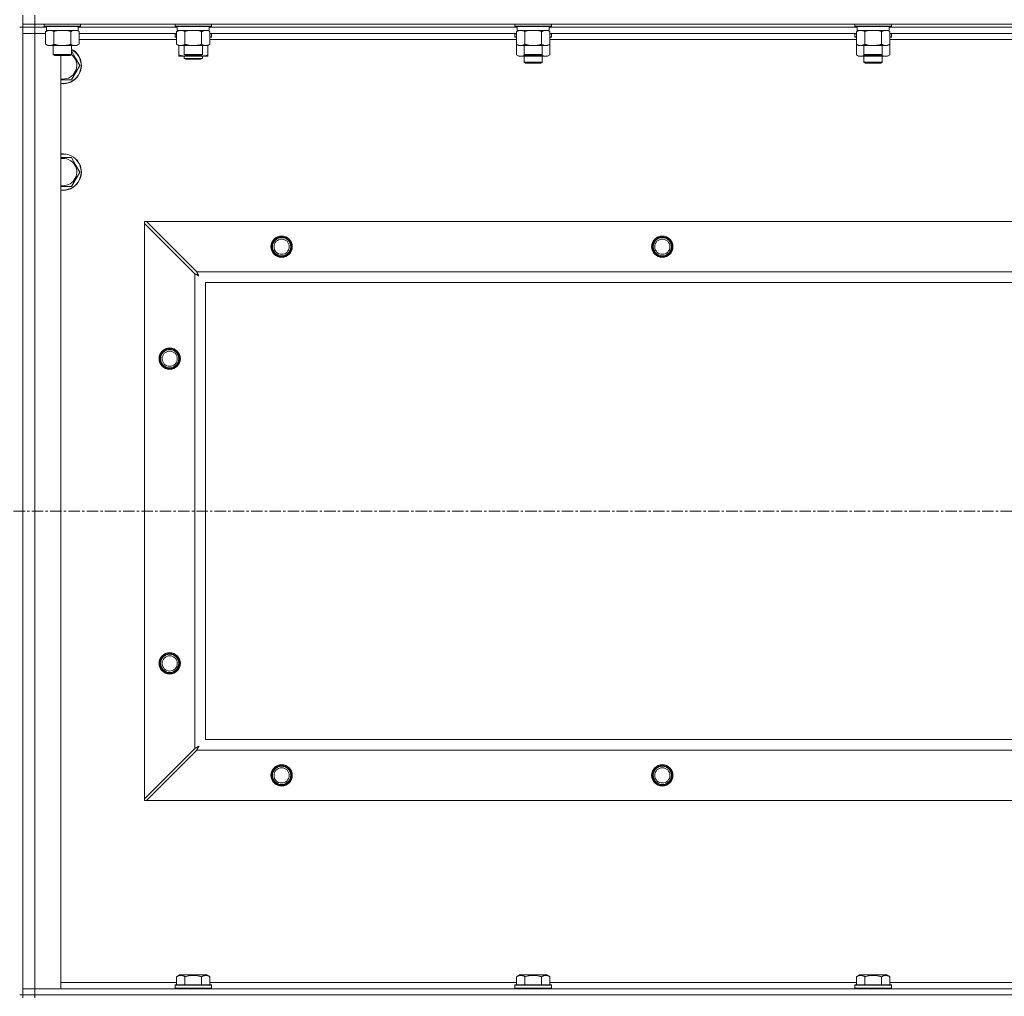
# Model space of a CAD drawing. Units: millimetres. Extents: x 0 to 30652, y -7 to 21000.
# Drawn here: x 21850 to 22496, y 15476 to 16117 of the extents above; entities that cross this region are included whole.
import ezdxf

# ---------------------------------------------------------------- set-up
doc = ezdxf.new("R2010")
doc.units = ezdxf.units.MM
doc.linetypes.add('K5LT_AXLED', pattern=[12, 7.5, -1.5, 1.5, -1.5])
doc.linetypes.add('K5LT_THIN', pattern=[0])
for name, color, linetype, true_color in [('OSI', 2, 'Continuous', 0xffff00), ('R', 1, 'Continuous', 0xff0000), ('WELDING', 7, 'Continuous', 0xffffff)]:
    doc.layers.add(name, color=color, linetype=linetype, true_color=true_color)

msp = doc.modelspace()

# ---------------------------------------------------------------- linework, layer by layer
at = {"layer": 'OSI', "color": 30, "linetype": 'K5LT_AXLED', "lineweight": 18, "true_color": 0xff8000}
msp.add_line((20489.63, 15794.29), (27237.63, 15794.29), dxfattribs=at)
at = {"layer": 'R', "color": 7, "linetype": 'K5LT_THIN', "lineweight": 18}
for p, q in [((21851.63, 16113.79), (21851.63, 16119.79)), ((21859.63, 16113.79), (21859.63, 16119.79)), ((21859.63, 16113.79), (21851.63, 16113.79)), ((21851.63, 16113.79), (21851.63, 16111.79)), ((21859.63, 16113.79), (23183.63, 16113.79)), ((21859.63, 16113.79), (21859.63, 16111.79)), ((21865.63, 16113.79), (21865.63, 16112.59)), ((21865.63, 16112.59), (21865.8, 16112.29)), ((21867.24, 16112.59), (21865.63, 16112.59)), ((21889.63, 16112.59), (21867.24, 16112.59)), ((21889.63, 16112.59), (21889.46, 16112.29)), ((21889.63, 16113.79), (21889.63, 16112.59)), ((21951.63, 16113.79), (21951.63, 16112.59)), ((21951.63, 16112.59), (21951.8, 16112.29)), ((21953.24, 16112.59), (21951.63, 16112.59)), ((21975.63, 16112.59), (21953.24, 16112.59)), ((21975.63, 16112.59), (21975.46, 16112.29)), ((21975.63, 16113.79), (21975.63, 16112.59)), ((22174.83, 16113.79), (22174.83, 16112.59)), ((22174.83, 16112.59), (22175, 16112.29)), ((22176.44, 16112.59), (22174.83, 16112.59)), ((22198.83, 16112.59), (22176.44, 16112.59)), ((22198.83, 16112.59), (22198.66, 16112.29)), ((22198.83, 16113.79), (22198.83, 16112.59)), ((22398.03, 16113.79), (22398.03, 16112.59)), ((22398.03, 16112.59), (22398.2, 16112.29)), ((22399.64, 16112.59), (22398.03, 16112.59)), ((22422.03, 16112.59), (22399.64, 16112.59)), ((22422.03, 16112.59), (22421.86, 16112.29)), ((22422.03, 16113.79), (22422.03, 16112.59)), ((21851.63, 16111.79), (21849.63, 16111.79)), ((21859.63, 16111.79), (21851.63, 16111.79)), ((21851.63, 16111.79), (21859.63, 16111.79)), ((21851.63, 16111.79), (21851.63, 16107.79)), ((21851.63, 15476.79), (21851.63, 16111.79)), ((21851.63, 15480.79), (21851.63, 16107.79)), ((21851.63, 16107.79), (21859.63, 16107.79)), ((21859.63, 16107.79), (21851.63, 16107.79)), ((21859.63, 16111.79), (21859.63, 16107.79)), ((21867.13, 16111.79), (21859.63, 16111.79)), ((21867.13, 16111.79), (21859.63, 16111.79)), ((21859.63, 16107.79), (21859.63, 15480.79)), ((21859.63, 16107.79), (21866.66, 16107.79)), ((21866.66, 16107.79), (21859.63, 16107.79)), ((21867.39, 16112.29), (21865.8, 16112.29)), ((21866.66, 16108.94), (21868.13, 16109.79)), ((21866.66, 16108.94), (21866.66, 16100.64)), ((21867.13, 16112.29), (21867.13, 16109.79)), ((21888.13, 16109.79), (21867.13, 16109.79)), ((21889.46, 16112.29), (21867.39, 16112.29)), ((21872.15, 16108.94), (21872.15, 16100.64)), ((21883.12, 16108.94), (21883.12, 16100.64)), ((21888.6, 16108.94), (21887.13, 16109.79)), ((21888.13, 16112.29), (21888.13, 16109.79)), ((21953.13, 16111.79), (21888.13, 16111.79)), ((21953.13, 16111.79), (21888.13, 16111.79)), ((21888.6, 16108.94), (21888.6, 16100.64)), ((21952.66, 16107.79), (21888.6, 16107.79)), ((21951.63, 16107.49), (21951.8, 16107.79)), ((21951.63, 16105.59), (21951.63, 16107.49)), ((21951.63, 16107.49), (21952.66, 16107.49)), ((21953.39, 16112.29), (21951.8, 16112.29)), ((21952.66, 16108.94), (21954.13, 16109.79)), ((21952.66, 16108.94), (21952.66, 16100.64)), ((21953.13, 16112.29), (21953.13, 16109.79)), ((21974.13, 16109.79), (21953.13, 16109.79)), ((21975.46, 16112.29), (21953.39, 16112.29)), ((21958.15, 16108.94), (21958.15, 16100.64)), ((21969.12, 16108.94), (21969.12, 16100.64)), ((21974.6, 16108.94), (21973.13, 16109.79)), ((21974.13, 16112.29), (21974.13, 16109.79)), ((22176.33, 16111.79), (21974.13, 16111.79)), ((22176.33, 16111.79), (21974.13, 16111.79)), ((21974.6, 16108.94), (21974.6, 16100.64)), ((22175.86, 16107.79), (21974.6, 16107.79)), ((21974.6, 16107.49), (21975.63, 16107.49)), ((21975.63, 16107.49), (21975.46, 16107.79)), ((21975.63, 16105.59), (21975.63, 16107.49)), ((22174.83, 16107.49), (22175, 16107.79)), ((22174.83, 16107.49), (22174.83, 16105.59)), ((22175.86, 16107.49), (22174.83, 16107.49)), ((22176.59, 16112.29), (22175, 16112.29)), ((22175.86, 16108.94), (22177.33, 16109.79)), ((22175.86, 16108.94), (22175.86, 16100.64)), ((22176.33, 16112.29), (22176.33, 16109.79)), ((22197.33, 16109.79), (22176.33, 16109.79)), ((22198.66, 16112.29), (22176.59, 16112.29)), ((22181.35, 16108.94), (22181.35, 16100.64)), ((22192.32, 16108.94), (22192.32, 16100.64)), ((22197.8, 16108.94), (22196.33, 16109.79)), ((22197.33, 16112.29), (22197.33, 16109.79)), ((22399.53, 16111.79), (22197.33, 16111.79)), ((22399.53, 16111.79), (22197.33, 16111.79)), ((22197.8, 16108.94), (22197.8, 16100.64)), ((22399.06, 16107.79), (22197.8, 16107.79)), ((22198.83, 16107.49), (22197.8, 16107.49)), ((22198.83, 16107.49), (22198.66, 16107.79)), ((22198.83, 16107.49), (22198.83, 16105.59)), ((22398.03, 16107.49), (22398.2, 16107.79)), ((22398.03, 16107.49), (22398.03, 16105.59)), ((22399.06, 16107.49), (22398.03, 16107.49)), ((22399.79, 16112.29), (22398.2, 16112.29)), ((22399.06, 16108.94), (22400.53, 16109.79)), ((22399.06, 16108.94), (22399.06, 16100.64)), ((22399.53, 16112.29), (22399.53, 16109.79)), ((22420.53, 16109.79), (22399.53, 16109.79)), ((22421.86, 16112.29), (22399.79, 16112.29)), ((22404.55, 16108.94), (22404.55, 16100.64)), ((22415.52, 16108.94), (22415.52, 16100.64)), ((22421, 16108.94), (22419.53, 16109.79)), ((22420.53, 16112.29), (22420.53, 16109.79)), ((22622.73, 16111.79), (22420.53, 16111.79)), ((22622.73, 16111.79), (22420.53, 16111.79)), ((22421, 16108.94), (22421, 16100.64)), ((22622.26, 16107.79), (22421, 16107.79)), ((22422.03, 16107.49), (22421, 16107.49)), ((22422.03, 16107.49), (22421.86, 16107.79)), ((22422.03, 16107.49), (22422.03, 16105.59)), ((21866.66, 16100.64), (21868.13, 16099.79)), ((21885.86, 16099.79), (21868.13, 16099.79)), ((21871.63, 16099.79), (21871.63, 16093.86)), ((21883.63, 16099.79), (21883.63, 16093.86)), ((21887.13, 16099.79), (21885.86, 16099.79)), ((21888.6, 16100.64), (21887.13, 16099.79)), ((21952.66, 16103.79), (21888.6, 16103.79)), ((21951.63, 16105.59), (21951.8, 16105.29)), ((21951.63, 16105.59), (21952.66, 16105.59)), ((21951.8, 16105.29), (21952.66, 16105.29)), ((21952.66, 16100.64), (21954.13, 16099.79)), ((21954.13, 16093.64), (21954.13, 16099.79)), ((21971.86, 16099.79), (21954.13, 16099.79)), ((21957.63, 16099.79), (21957.63, 16093.86)), ((21969.63, 16099.79), (21969.63, 16093.86)), ((21973.13, 16099.79), (21971.86, 16099.79)), ((21974.6, 16100.64), (21973.13, 16099.79)), ((21973.13, 16093.64), (21973.13, 16099.79)), ((21974.6, 16105.59), (21975.63, 16105.59)), ((21974.6, 16105.29), (21975.46, 16105.29)), ((22175.86, 16103.79), (21974.6, 16103.79)), ((21975.63, 16105.59), (21975.46, 16105.29)), ((22174.83, 16105.59), (22175, 16105.29)), ((22175.86, 16105.59), (22174.83, 16105.59)), ((22175.86, 16105.29), (22175, 16105.29)), ((22175.86, 16100.64), (22177.33, 16099.79)), ((22175.86, 16100.64), (22175.86, 16093.64)), ((22195.06, 16099.79), (22177.33, 16099.79)), ((22180.83, 16099.79), (22180.83, 16093.86)), ((22192.83, 16099.79), (22192.83, 16093.86)), ((22196.33, 16099.79), (22195.06, 16099.79)), ((22197.8, 16100.64), (22196.33, 16099.79)), ((22198.83, 16105.59), (22197.8, 16105.59)), ((22198.66, 16105.29), (22197.8, 16105.29)), ((22399.06, 16103.79), (22197.8, 16103.79)), ((22197.8, 16100.64), (22197.8, 16093.64)), ((22198.83, 16105.59), (22198.66, 16105.29)), ((22398.03, 16105.59), (22398.2, 16105.29)), ((22399.06, 16105.59), (22398.03, 16105.59)), ((22399.06, 16105.29), (22398.2, 16105.29)), ((22399.06, 16100.64), (22399.06, 16093.64)), ((22399.06, 16100.64), (22400.53, 16099.79)), ((22418.26, 16099.79), (22400.53, 16099.79)), ((22404.03, 16099.79), (22404.03, 16093.86)), ((22416.03, 16099.79), (22416.03, 16093.86)), ((22419.53, 16099.79), (22418.26, 16099.79)), ((22421, 16100.64), (22419.53, 16099.79)), ((22422.03, 16105.59), (22421, 16105.59)), ((22421.86, 16105.29), (22421, 16105.29)), ((22622.26, 16103.79), (22421, 16103.79)), ((22421, 16100.64), (22421, 16093.64)), ((22422.03, 16105.59), (22421.86, 16105.29)), ((21871.63, 16093.86), (21872.63, 16093.29)), ((21872.44, 16093.86), (21871.63, 16093.86)), ((21883.63, 16093.86), (21872.44, 16093.86)), ((21873.3, 16093.29), (21872.63, 16093.29)), ((21882.63, 16093.29), (21873.3, 16093.29)), ((21876.63, 16093.29), (21876.63, 15480.79)), ((21883.63, 16093.86), (21882.63, 16093.29)), ((21954.13, 16092.79), (21954.13, 16093.64)), ((21957.63, 16093.86), (21958.63, 16093.29)), ((21958.44, 16093.86), (21957.63, 16093.86)), ((21969.63, 16093.86), (21958.44, 16093.86)), ((21959.3, 16093.29), (21958.63, 16093.29)), ((21968.63, 16093.29), (21959.3, 16093.29)), ((21969.63, 16093.86), (21968.63, 16093.29)), ((21973.13, 16093.64), (21973.13, 16092.79)), ((22175.86, 16093.64), (22177.33, 16092.79)), ((22180.83, 16093.86), (22181.83, 16093.29)), ((22181.64, 16093.86), (22180.83, 16093.86)), ((22192.83, 16093.86), (22181.64, 16093.86)), ((22182.5, 16093.29), (22181.83, 16093.29)), ((22191.83, 16093.29), (22182.5, 16093.29)), ((22192.83, 16093.86), (22191.83, 16093.29)), ((22197.8, 16093.64), (22196.33, 16092.79)), ((22399.06, 16093.64), (22400.53, 16092.79)), ((22404.03, 16093.86), (22405.03, 16093.29)), ((22404.84, 16093.86), (22404.03, 16093.86)), ((22416.03, 16093.86), (22404.84, 16093.86)), ((22405.7, 16093.29), (22405.03, 16093.29)), ((22415.03, 16093.29), (22405.7, 16093.29)), ((22416.03, 16093.86), (22415.03, 16093.29)), ((22421, 16093.64), (22419.53, 16092.79)), ((21889.1, 16086.79), (21883.62, 16077.29)), ((21886.36, 16091.54), (21889.1, 16086.79)), ((21958.88, 16092.79), (21954.13, 16092.79)), ((21957.63, 16092.79), (21957.63, 16091.36)), ((21957.63, 16091.36), (21958.63, 16090.79)), ((21963.63, 16091.36), (21957.63, 16091.36)), ((21963.63, 16090.79), (21958.63, 16090.79)), ((21968.38, 16092.79), (21958.88, 16092.79)), ((21969.63, 16091.36), (21963.63, 16091.36)), ((21968.63, 16090.79), (21963.63, 16090.79)), ((21973.13, 16092.79), (21968.38, 16092.79)), ((21969.63, 16091.36), (21968.63, 16090.79)), ((21969.63, 16092.79), (21969.63, 16091.36)), ((22186.83, 16092.79), (22177.33, 16092.79)), ((22180.83, 16092.79), (22180.83, 16088.86)), ((22192.83, 16088.86), (22180.83, 16088.86)), ((22180.83, 16088.86), (22181.83, 16088.29)), ((22191.83, 16088.29), (22181.83, 16088.29)), ((22196.33, 16092.79), (22186.83, 16092.79)), ((22192.83, 16088.86), (22191.83, 16088.29)), ((22192.83, 16092.79), (22192.83, 16088.86)), ((22410.03, 16092.79), (22400.53, 16092.79)), ((22404.03, 16092.79), (22404.03, 16088.86)), ((22416.03, 16088.86), (22404.03, 16088.86)), ((22404.03, 16088.86), (22405.03, 16088.29)), ((22415.03, 16088.29), (22405.03, 16088.29)), ((22419.53, 16092.79), (22410.03, 16092.79)), ((22416.03, 16088.86), (22415.03, 16088.29)), ((22416.03, 16092.79), (22416.03, 16088.86)), ((21883.62, 16077.29), (21876.63, 16077.29)), ((21883.62, 16026.29), (21886.36, 16021.54)), ((21889.1, 16016.79), (21883.62, 16007.29)), ((21886.36, 16021.54), (21889.1, 16016.79)), ((21883.62, 16007.29), (21876.63, 16007.29)), ((21931.63, 15984.29), (21932.85, 15984.29)), ((21931.63, 15983.07), (21931.63, 15984.29)), ((21965.85, 15951.29), (21932.85, 15984.29)), ((21932.85, 15984.29), (23110.42, 15984.29)), ((21931.63, 15605.5), (21931.63, 15983.07)), ((21931.63, 15983.07), (21964.63, 15950.07)), ((21965.85, 15951.29), (23077.42, 15951.29)), ((21964.63, 15638.5), (21964.63, 15950.07)), ((23071.63, 15944.29), (21971.63, 15944.29)), ((21971.63, 15944.29), (21971.63, 15644.29)), ((21971.63, 15644.29), (23071.63, 15644.29)), ((21964.63, 15638.5), (21931.63, 15605.5)), ((21932.85, 15604.29), (21965.85, 15637.29)), ((23077.42, 15637.29), (21965.85, 15637.29)), ((21931.63, 15604.29), (21931.63, 15605.5)), ((21932.85, 15604.29), (21931.63, 15604.29)), ((23110.42, 15604.29), (21932.85, 15604.29)), ((21952.66, 15488.63), (21954.66, 15489.79)), ((21952.66, 15488.63), (21952.66, 15483.29)), ((21972.6, 15489.79), (21954.66, 15489.79)), ((21958.15, 15488.63), (21958.15, 15483.29)), ((21969.12, 15488.63), (21969.12, 15483.29)), ((21974.6, 15488.63), (21972.6, 15489.79)), ((21974.6, 15488.63), (21974.6, 15483.29)), ((22175.86, 15488.63), (22177.86, 15489.79)), ((22175.86, 15488.63), (22175.86, 15483.29)), ((22195.8, 15489.79), (22177.86, 15489.79)), ((22181.35, 15488.63), (22181.35, 15483.29)), ((22192.32, 15488.63), (22192.32, 15483.29)), ((22197.8, 15488.63), (22195.8, 15489.79)), ((22197.8, 15488.63), (22197.8, 15483.29)), ((22399.06, 15488.63), (22401.06, 15489.79)), ((22399.06, 15488.63), (22399.06, 15483.29)), ((22419, 15489.79), (22401.06, 15489.79)), ((22404.55, 15488.63), (22404.55, 15483.29)), ((22415.52, 15488.63), (22415.52, 15483.29)), ((22421, 15488.63), (22419, 15489.79)), ((22421, 15488.63), (22421, 15483.29)), ((21859.63, 15480.79), (21851.63, 15480.79)), ((21851.63, 15480.79), (21859.63, 15480.79)), ((21851.63, 15476.79), (21851.63, 15480.79)), ((21876.63, 15480.79), (21859.63, 15480.79)), ((21859.63, 15480.79), (23183.63, 15480.79)), ((21859.63, 15476.79), (21859.63, 15480.79)), ((21876.63, 15484.79), (21952.66, 15484.79)), ((21951.63, 15482.99), (21951.8, 15483.29)), ((21951.63, 15482.99), (21951.63, 15481.09)), ((21975.63, 15482.99), (21951.63, 15482.99)), ((21975.63, 15481.09), (21951.63, 15481.09)), ((21951.63, 15481.09), (21951.8, 15480.79)), ((21975.46, 15483.29), (21951.8, 15483.29)), ((21974.6, 15484.79), (22175.86, 15484.79)), ((21975.63, 15482.99), (21975.46, 15483.29)), ((21975.63, 15481.09), (21975.46, 15480.79)), ((21975.63, 15482.99), (21975.63, 15481.09)), ((22174.83, 15482.99), (22175, 15483.29)), ((22174.83, 15482.99), (22174.83, 15481.09)), ((22198.83, 15482.99), (22174.83, 15482.99)), ((22198.83, 15481.09), (22174.83, 15481.09)), ((22174.83, 15481.09), (22175, 15480.79)), ((22198.66, 15483.29), (22175, 15483.29)), ((22197.8, 15484.79), (22399.06, 15484.79)), ((22198.83, 15482.99), (22198.66, 15483.29)), ((22198.83, 15481.09), (22198.66, 15480.79)), ((22198.83, 15482.99), (22198.83, 15481.09)), ((22398.03, 15482.99), (22398.2, 15483.29)), ((22398.03, 15482.99), (22398.03, 15481.09)), ((22422.03, 15482.99), (22398.03, 15482.99)), ((22422.03, 15481.09), (22398.03, 15481.09)), ((22398.03, 15481.09), (22398.2, 15480.79)), ((22421.86, 15483.29), (22398.2, 15483.29)), ((22421, 15484.79), (22622.26, 15484.79)), ((22422.03, 15482.99), (22421.86, 15483.29)), ((22422.03, 15481.09), (22421.86, 15480.79)), ((22422.03, 15482.99), (22422.03, 15481.09)), ((21851.63, 15476.79), (21849.63, 15476.79)), ((21851.63, 15476.79), (21851.63, 15474.79)), ((21851.63, 15476.79), (21859.63, 15476.79)), ((21859.63, 15476.79), (21851.63, 15476.79)), ((23183.63, 15476.79), (21859.63, 15476.79)), ((21859.63, 15476.79), (21859.63, 15474.79)), ((21859.63, 15476.79), (23183.63, 15476.79))]:
    msp.add_line(p, q, dxfattribs=at)
for centre, radius in [((22021.63, 15967.79), 7), ((22021.63, 15967.79), 6.5), ((22021.63, 15967.79), 6), ((22021.63, 15967.79), 5), ((22271.63, 15967.79), 7), ((22271.63, 15967.79), 6.5), ((22271.63, 15967.79), 6), ((22271.63, 15967.79), 5), ((21948.13, 15894.29), 7), ((21948.13, 15894.29), 6.5), ((21948.13, 15894.29), 6), ((21948.13, 15894.29), 5), ((21948.13, 15694.29), 7), ((21948.13, 15694.29), 6.5), ((21948.13, 15694.29), 6), ((21948.13, 15694.29), 5), ((22021.63, 15620.79), 7), ((22271.63, 15620.79), 7), ((22021.63, 15620.79), 6.5), ((22021.63, 15620.79), 6), ((22021.63, 15620.79), 5), ((22271.63, 15620.79), 6.5), ((22271.63, 15620.79), 6), ((22271.63, 15620.79), 5)]:
    msp.add_circle(centre, radius, dxfattribs=at)
for centre, radius, start, end in [((21878.13, 16086.79), 12, 30, 62.72039), ((21878.13, 16086.79), 11.83, 30, 62.28682), ((21878.13, 16086.79), 8.97, 30, 52.19441), ((21878.13, 16086.79), 12, 262.81924, 30), ((21878.13, 16086.79), 11.83, 262.71351, 30), ((21878.13, 16086.79), 8.97, 260.37625, 30), ((21878.13, 16016.79), 12, 30, 97.18076), ((21878.13, 16016.79), 11.83, 30, 97.28649), ((21878.13, 16016.79), 8.97, 30, 99.62375), ((21878.13, 16016.79), 12, 262.81924, 30), ((21878.13, 16016.79), 11.83, 262.71351, 30), ((21878.13, 16016.79), 8.97, 260.37625, 30)]:
    msp.add_arc(centre, radius, start, end, dxfattribs=at)
at = {"layer": 'WELDING', "color": 7, "linetype": 'K5LT_THIN', "lineweight": 18}
for p, q in [((21873.95, 16109.39), (21872.15, 16108.94)), ((21875.78, 16109.68), (21873.95, 16109.39)), ((21877.63, 16109.79), (21875.78, 16109.68)), ((21879.48, 16109.68), (21877.63, 16109.79)), ((21881.32, 16109.39), (21879.48, 16109.68)), ((21883.12, 16108.94), (21881.32, 16109.39)), ((21886.78, 16109.68), (21885.86, 16109.79)), ((21887.7, 16109.39), (21886.78, 16109.68)), ((21888.6, 16108.94), (21887.7, 16109.39)), ((21959.95, 16109.39), (21958.15, 16108.94)), ((21961.78, 16109.68), (21959.95, 16109.39)), ((21963.63, 16109.79), (21961.78, 16109.68)), ((21965.48, 16109.68), (21963.63, 16109.79)), ((21967.32, 16109.39), (21965.48, 16109.68)), ((21969.12, 16108.94), (21967.32, 16109.39)), ((21972.78, 16109.68), (21971.86, 16109.79)), ((21973.7, 16109.39), (21972.78, 16109.68)), ((21974.6, 16108.94), (21973.7, 16109.39)), ((22183.15, 16109.39), (22181.35, 16108.94)), ((22184.98, 16109.68), (22183.15, 16109.39)), ((22186.83, 16109.79), (22184.98, 16109.68)), ((22188.68, 16109.68), (22186.83, 16109.79)), ((22190.52, 16109.39), (22188.68, 16109.68)), ((22192.32, 16108.94), (22190.52, 16109.39)), ((22195.98, 16109.68), (22195.06, 16109.79)), ((22196.9, 16109.39), (22195.98, 16109.68)), ((22197.8, 16108.94), (22196.9, 16109.39)), ((22406.35, 16109.39), (22404.55, 16108.94)), ((22408.18, 16109.68), (22406.35, 16109.39)), ((22410.03, 16109.79), (22408.18, 16109.68)), ((22411.88, 16109.68), (22410.03, 16109.79)), ((22413.72, 16109.39), (22411.88, 16109.68)), ((22415.52, 16108.94), (22413.72, 16109.39)), ((22419.18, 16109.68), (22418.26, 16109.79)), ((22420.1, 16109.39), (22419.18, 16109.68)), ((22421, 16108.94), (22420.1, 16109.39)), ((21883.63, 16096.26), (21886.36, 16091.54)), ((21961.29, 16093.02), (21962.47, 16093.29)), ((21964.79, 16093.29), (21965.98, 16093.02)), ((22175.86, 16093.64), (22177.66, 16092.9)), ((22179.49, 16092.88), (22181.29, 16093.6)), ((22182.68, 16093.29), (22184.05, 16093.02)), ((22189.61, 16093.02), (22190.98, 16093.29)), ((22192.38, 16093.6), (22194.17, 16092.88)), ((22196.01, 16092.9), (22197.8, 16093.64)), ((22399.06, 16093.64), (22400.86, 16092.9)), ((22402.69, 16092.88), (22404.49, 16093.6)), ((22405.88, 16093.29), (22407.25, 16093.02)), ((22412.81, 16093.02), (22414.18, 16093.29)), ((22415.58, 16093.6), (22417.37, 16092.88)), ((22419.21, 16092.9), (22421, 16093.64)), ((21958.88, 16092.79), (21960.09, 16092.85)), ((21960.09, 16092.85), (21961.29, 16093.02)), ((21965.98, 16093.02), (21967.17, 16092.85)), ((21967.17, 16092.85), (21968.38, 16092.79)), ((22177.66, 16092.9), (22179.49, 16092.88)), ((22184.05, 16093.02), (22185.44, 16092.85)), ((22185.44, 16092.85), (22186.83, 16092.79)), ((22186.83, 16092.79), (22188.22, 16092.85)), ((22188.22, 16092.85), (22189.61, 16093.02)), ((22194.17, 16092.88), (22196.01, 16092.9)), ((22400.86, 16092.9), (22402.69, 16092.88)), ((22407.25, 16093.02), (22408.64, 16092.85)), ((22408.64, 16092.85), (22410.03, 16092.79)), ((22410.03, 16092.79), (22411.42, 16092.85)), ((22411.42, 16092.85), (22412.81, 16093.02)), ((22417.37, 16092.88), (22419.21, 16092.9)), ((21876.63, 16026.29), (21883.62, 16026.29)), ((21965.93, 15951.12), (21965.85, 15951.29)), ((21966.03, 15950.94), (21965.93, 15951.12)), ((21966.08, 15950.84), (21966.03, 15950.94)), ((21964.63, 15950.07), (21965.04, 15949.86)), ((21965.04, 15949.86), (21965.18, 15949.78)), ((21965.18, 15949.78), (21965.19, 15949.78)), ((21965.19, 15949.78), (21965.22, 15949.76)), ((21965.22, 15949.76), (21965.27, 15949.74)), ((21965.27, 15949.74), (21965.37, 15949.68)), ((21965.37, 15949.68), (21965.57, 15949.58)), ((21965.57, 15949.58), (21965.72, 15949.5)), ((21965.72, 15949.5), (21965.73, 15949.49)), ((21965.73, 15949.49), (21965.75, 15949.48)), ((21965.75, 15949.48), (21965.8, 15949.45)), ((21965.8, 15949.45), (21965.9, 15949.4)), ((21965.9, 15949.4), (21966.09, 15949.3)), ((21966.11, 15950.79), (21966.08, 15950.84)), ((21966.09, 15949.3), (21966.25, 15949.21)), ((21966.12, 15950.77), (21966.11, 15950.79)), ((21966.13, 15950.75), (21966.12, 15950.77)), ((21966.22, 15950.59), (21966.13, 15950.75)), ((21966.32, 15950.4), (21966.22, 15950.59)), ((21966.25, 15949.21), (21966.26, 15949.21)), ((21966.26, 15949.21), (21966.28, 15949.2)), ((21966.28, 15949.2), (21966.33, 15949.17)), ((21966.37, 15950.3), (21966.32, 15950.4)), ((21966.33, 15949.17), (21966.42, 15949.12)), ((21966.39, 15950.25), (21966.37, 15950.3)), ((21966.41, 15950.23), (21966.39, 15950.25)), ((21966.41, 15950.22), (21966.41, 15950.23)), ((21966.5, 15950.05), (21966.41, 15950.22)), ((21966.42, 15949.12), (21966.6, 15949.02)), ((21966.6, 15949.86), (21966.5, 15950.05)), ((21966.66, 15949.77), (21966.6, 15949.86)), ((21966.6, 15949.02), (21966.77, 15948.93)), ((21966.68, 15949.72), (21966.66, 15949.77)), ((21966.69, 15949.7), (21966.68, 15949.72)), ((21966.7, 15949.68), (21966.69, 15949.7)), ((21966.79, 15949.51), (21966.7, 15949.68)), ((21966.77, 15948.93), (21966.78, 15948.92)), ((21966.78, 15948.92), (21966.8, 15948.91)), ((21966.89, 15949.33), (21966.79, 15949.51)), ((21966.8, 15948.91), (21966.85, 15948.89)), ((21966.85, 15948.89), (21966.94, 15948.84)), ((21966.94, 15949.24), (21966.89, 15949.33)), ((21966.97, 15949.2), (21966.94, 15949.24)), ((21966.94, 15948.84), (21967.11, 15948.74)), ((21966.98, 15949.17), (21966.97, 15949.2)), ((21966.98, 15949.16), (21966.98, 15949.17)), ((21967.27, 15948.65), (21966.98, 15949.16)), ((21967.11, 15948.74), (21967.27, 15948.65)), ((21964.8, 15638.59), (21964.63, 15638.5)), ((21964.98, 15638.68), (21964.8, 15638.59)), ((21965.08, 15638.74), (21964.98, 15638.68)), ((21965.13, 15638.77), (21965.08, 15638.74)), ((21965.15, 15638.78), (21965.13, 15638.77)), ((21965.17, 15638.79), (21965.15, 15638.78)), ((21965.33, 15638.87), (21965.17, 15638.79)), ((21965.52, 15638.97), (21965.33, 15638.87)), ((21965.62, 15639.03), (21965.52, 15638.97)), ((21965.67, 15639.05), (21965.62, 15639.03)), ((21965.69, 15639.06), (21965.67, 15639.05)), ((21965.7, 15639.07), (21965.69, 15639.06)), ((21965.87, 15639.16), (21965.7, 15639.07)), ((21965.85, 15637.29), (21966.06, 15637.7)), ((21966.06, 15639.26), (21965.87, 15639.16)), ((21966.15, 15639.31), (21966.06, 15639.26)), ((21966.06, 15637.7), (21966.14, 15637.83)), ((21966.14, 15637.85), (21966.16, 15637.87)), ((21966.14, 15637.83), (21966.14, 15637.85)), ((21966.2, 15639.34), (21966.15, 15639.31)), ((21966.16, 15637.87), (21966.18, 15637.92)), ((21966.18, 15637.92), (21966.24, 15638.02)), ((21966.22, 15639.35), (21966.2, 15639.34)), ((21966.24, 15639.35), (21966.22, 15639.35)), ((21966.41, 15639.45), (21966.24, 15639.35)), ((21966.24, 15638.02), (21966.34, 15638.23)), ((21966.34, 15638.23), (21966.42, 15638.37)), ((21966.59, 15639.55), (21966.41, 15639.45)), ((21966.42, 15638.37), (21966.43, 15638.38)), ((21966.43, 15638.38), (21966.44, 15638.41)), ((21966.44, 15638.41), (21966.47, 15638.46)), ((21966.47, 15638.46), (21966.52, 15638.55)), ((21966.52, 15638.55), (21966.62, 15638.74)), ((21966.68, 15639.6), (21966.59, 15639.55)), ((21966.62, 15638.74), (21966.71, 15638.9)), ((21966.72, 15639.62), (21966.68, 15639.6)), ((21966.71, 15638.91), (21966.72, 15638.94)), ((21966.71, 15638.9), (21966.71, 15638.91)), ((21966.75, 15639.63), (21966.72, 15639.62)), ((21966.72, 15638.94), (21966.75, 15638.98)), ((21966.76, 15639.64), (21966.75, 15639.63)), ((21966.75, 15638.98), (21966.8, 15639.08)), ((21967.27, 15639.93), (21966.76, 15639.64)), ((21966.8, 15639.08), (21966.9, 15639.26)), ((21966.9, 15639.26), (21966.99, 15639.42)), ((21966.99, 15639.42), (21967, 15639.44)), ((21967, 15639.44), (21967.01, 15639.46)), ((21967.01, 15639.46), (21967.03, 15639.5)), ((21967.03, 15639.5), (21967.08, 15639.59)), ((21967.08, 15639.59), (21967.18, 15639.77)), ((21967.18, 15639.77), (21967.27, 15639.93))]:
    msp.add_line(p, q, dxfattribs=at)
for points, knots in [([(21869.4, 16109.79), (21869.28, 16109.79), (21869.03, 16109.78), (21868.66, 16109.73), (21868.29, 16109.64), (21867.83, 16109.5), (21867.29, 16109.28), (21866.87, 16109.06), (21866.66, 16108.94)], [0, 0, 0, 0, 1.192024, 2.404251, 3.60809, 4.765234, 6.955738, 9, 9, 9, 9]), ([(21872.15, 16108.94), (21871.86, 16109.1), (21871.42, 16109.33), (21870.86, 16109.54), (21870.48, 16109.65), (21870.12, 16109.73), (21869.76, 16109.78), (21869.52, 16109.79), (21869.4, 16109.79)], [0, 0, 0, 0, 2.905563, 4.375924, 5.511195, 6.679161, 7.850161, 9, 9, 9, 9]), ([(21885.86, 16109.79), (21885.67, 16109.79), (21885.36, 16109.77), (21884.87, 16109.68), (21884.35, 16109.53), (21883.74, 16109.28), (21883.32, 16109.06), (21883.12, 16108.94)], [0, 0, 0, 0, 1.597458, 2.676777, 4.235764, 6.182879, 8, 8, 8, 8]), ([(21955.4, 16109.79), (21955.28, 16109.79), (21955.03, 16109.78), (21954.66, 16109.73), (21954.29, 16109.64), (21953.83, 16109.5), (21953.29, 16109.28), (21952.87, 16109.06), (21952.66, 16108.94)], [0, 0, 0, 0, 1.192024, 2.404251, 3.60809, 4.765234, 6.955738, 9, 9, 9, 9]), ([(21958.15, 16108.94), (21957.86, 16109.1), (21957.42, 16109.33), (21956.86, 16109.54), (21956.48, 16109.65), (21956.12, 16109.73), (21955.76, 16109.78), (21955.52, 16109.79), (21955.4, 16109.79)], [0, 0, 0, 0, 2.905563, 4.375924, 5.511195, 6.679161, 7.850161, 9, 9, 9, 9]), ([(21971.86, 16109.79), (21971.67, 16109.79), (21971.36, 16109.77), (21970.87, 16109.68), (21970.35, 16109.53), (21969.74, 16109.28), (21969.32, 16109.06), (21969.12, 16108.94)], [0, 0, 0, 0, 1.597458, 2.676777, 4.235764, 6.182879, 8, 8, 8, 8]), ([(22178.6, 16109.79), (22178.48, 16109.79), (22178.23, 16109.78), (22177.86, 16109.73), (22177.49, 16109.64), (22177.03, 16109.5), (22176.49, 16109.28), (22176.07, 16109.06), (22175.86, 16108.94)], [0, 0, 0, 0, 1.192024, 2.404251, 3.60809, 4.765234, 6.955738, 9, 9, 9, 9]), ([(22181.35, 16108.94), (22181.06, 16109.1), (22180.62, 16109.33), (22180.06, 16109.54), (22179.68, 16109.65), (22179.32, 16109.73), (22178.96, 16109.78), (22178.72, 16109.79), (22178.6, 16109.79)], [0, 0, 0, 0, 2.905563, 4.375924, 5.511195, 6.679161, 7.850161, 9, 9, 9, 9]), ([(22195.06, 16109.79), (22194.87, 16109.79), (22194.56, 16109.77), (22194.07, 16109.68), (22193.55, 16109.53), (22192.94, 16109.28), (22192.52, 16109.06), (22192.32, 16108.94)], [0, 0, 0, 0, 1.597458, 2.676777, 4.235764, 6.182879, 8, 8, 8, 8]), ([(22401.8, 16109.79), (22401.68, 16109.79), (22401.43, 16109.78), (22401.06, 16109.73), (22400.69, 16109.64), (22400.23, 16109.5), (22399.69, 16109.28), (22399.27, 16109.06), (22399.06, 16108.94)], [0, 0, 0, 0, 1.192024, 2.404251, 3.60809, 4.765234, 6.955738, 9, 9, 9, 9]), ([(22404.55, 16108.94), (22404.26, 16109.1), (22403.82, 16109.33), (22403.26, 16109.54), (22402.88, 16109.65), (22402.52, 16109.73), (22402.16, 16109.78), (22401.92, 16109.79), (22401.8, 16109.79)], [0, 0, 0, 0, 2.905563, 4.375924, 5.511195, 6.679161, 7.850161, 9, 9, 9, 9]), ([(22418.26, 16109.79), (22418.07, 16109.79), (22417.76, 16109.77), (22417.27, 16109.68), (22416.75, 16109.53), (22416.14, 16109.28), (22415.72, 16109.06), (22415.52, 16108.94)], [0, 0, 0, 0, 1.597458, 2.676777, 4.235764, 6.182879, 8, 8, 8, 8]), ([(21866.66, 16100.64), (21866.99, 16100.45), (21867.46, 16100.21), (21868.03, 16100.01), (21868.37, 16099.91), (21868.68, 16099.85), (21869.02, 16099.8), (21869.37, 16099.78), (21869.73, 16099.8), (21870.04, 16099.83), (21870.37, 16099.9), (21870.82, 16100.02), (21871.43, 16100.25), (21871.89, 16100.49), (21872.15, 16100.64)], [0, 0, 0, 0, 2.72415, 3.912285, 4.716446, 5.530362, 6.353984, 7.500189, 8.40607, 9.211142, 9.998759, 11.128707, 12.847273, 15, 15, 15, 15]), ([(21872.15, 16100.64), (21872.24, 16100.61), (21872.42, 16100.56), (21872.7, 16100.48), (21872.98, 16100.41), (21873.53, 16100.27), (21874.3, 16100.11), (21875.27, 16099.95), (21876, 16099.86), (21876.55, 16099.82), (21876.91, 16099.8), (21877.21, 16099.79), (21877.45, 16099.79), (21877.69, 16099.79), (21877.99, 16099.79), (21878.36, 16099.8), (21878.72, 16099.82), (21879.2, 16099.86), (21879.8, 16099.92), (21880.72, 16100.06), (21881.61, 16100.24), (21882.37, 16100.43), (21882.79, 16100.54), (21883.01, 16100.61), (21883.12, 16100.64)], [0, 0, 0, 0, 0.360272, 0.720544, 1.080816, 1.441087, 2.882175, 4.029166, 5.176157, 5.634334, 6.092512, 6.546256, 6.773128, 7, 7.455961, 7.911922, 8.367882, 8.823843, 9.735765, 10.647686, 12.323843, 13.161922, 13.580961, 14, 14, 14, 14]), ([(21883.12, 16100.64), (21883.36, 16100.49), (21883.79, 16100.27), (21884.4, 16100.03), (21884.93, 16099.88), (21885.42, 16099.8), (21885.72, 16099.79), (21885.86, 16099.79)], [0, 0, 0, 0, 2.217775, 3.830428, 5.353122, 6.821732, 8, 8, 8, 8]), ([(21885.86, 16099.79), (21886.04, 16099.79), (21886.39, 16099.81), (21886.83, 16099.9), (21887.33, 16100.04), (21887.89, 16100.25), (21888.36, 16100.5), (21888.6, 16100.64)], [0, 0, 0, 0, 1.523216, 3.057663, 3.814901, 5.878539, 8, 8, 8, 8]), ([(21952.66, 16100.64), (21952.99, 16100.45), (21953.46, 16100.21), (21954.03, 16100.01), (21954.37, 16099.91), (21954.68, 16099.85), (21955.02, 16099.8), (21955.37, 16099.78), (21955.73, 16099.8), (21956.04, 16099.83), (21956.37, 16099.9), (21956.82, 16100.02), (21957.43, 16100.25), (21957.89, 16100.49), (21958.15, 16100.64)], [0, 0, 0, 0, 2.72415, 3.912285, 4.716446, 5.530362, 6.353984, 7.500189, 8.40607, 9.211142, 9.998759, 11.128707, 12.847273, 15, 15, 15, 15]), ([(21958.15, 16100.64), (21958.24, 16100.61), (21958.42, 16100.56), (21958.7, 16100.48), (21958.98, 16100.41), (21959.53, 16100.27), (21960.3, 16100.11), (21961.27, 16099.95), (21962, 16099.86), (21962.55, 16099.82), (21962.91, 16099.8), (21963.21, 16099.79), (21963.45, 16099.79), (21963.69, 16099.79), (21963.99, 16099.79), (21964.36, 16099.8), (21964.72, 16099.82), (21965.2, 16099.86), (21965.8, 16099.92), (21966.72, 16100.06), (21967.61, 16100.24), (21968.37, 16100.43), (21968.79, 16100.54), (21969.01, 16100.61), (21969.12, 16100.64)], [0, 0, 0, 0, 0.360272, 0.720544, 1.080816, 1.441087, 2.882175, 4.029166, 5.176157, 5.634334, 6.092512, 6.546256, 6.773128, 7, 7.455961, 7.911922, 8.367882, 8.823843, 9.735765, 10.647686, 12.323843, 13.161922, 13.580961, 14, 14, 14, 14]), ([(21969.12, 16100.64), (21969.36, 16100.49), (21969.79, 16100.27), (21970.4, 16100.03), (21970.93, 16099.88), (21971.42, 16099.8), (21971.72, 16099.79), (21971.86, 16099.79)], [0, 0, 0, 0, 2.217775, 3.830428, 5.353122, 6.821732, 8, 8, 8, 8]), ([(21971.86, 16099.79), (21972.04, 16099.79), (21972.39, 16099.81), (21972.83, 16099.9), (21973.33, 16100.04), (21973.89, 16100.25), (21974.36, 16100.5), (21974.6, 16100.64)], [0, 0, 0, 0, 1.523216, 3.057663, 3.814901, 5.878539, 8, 8, 8, 8]), ([(22175.86, 16100.64), (22176.19, 16100.45), (22176.66, 16100.21), (22177.23, 16100.01), (22177.57, 16099.91), (22177.88, 16099.85), (22178.22, 16099.8), (22178.57, 16099.78), (22178.93, 16099.8), (22179.24, 16099.83), (22179.57, 16099.9), (22180.02, 16100.02), (22180.63, 16100.25), (22181.09, 16100.49), (22181.35, 16100.64)], [0, 0, 0, 0, 2.72415, 3.912285, 4.716446, 5.530362, 6.353984, 7.500189, 8.40607, 9.211142, 9.998759, 11.128707, 12.847273, 15, 15, 15, 15]), ([(22181.35, 16100.64), (22181.44, 16100.61), (22181.62, 16100.56), (22181.9, 16100.48), (22182.18, 16100.41), (22182.73, 16100.27), (22183.5, 16100.11), (22184.47, 16099.95), (22185.2, 16099.86), (22185.75, 16099.82), (22186.11, 16099.8), (22186.41, 16099.79), (22186.65, 16099.79), (22186.89, 16099.79), (22187.19, 16099.79), (22187.56, 16099.8), (22187.92, 16099.82), (22188.4, 16099.86), (22189, 16099.92), (22189.92, 16100.06), (22190.81, 16100.24), (22191.57, 16100.43), (22191.99, 16100.54), (22192.21, 16100.61), (22192.32, 16100.64)], [0, 0, 0, 0, 0.360272, 0.720544, 1.080816, 1.441087, 2.882175, 4.029166, 5.176157, 5.634334, 6.092512, 6.546256, 6.773128, 7, 7.455961, 7.911922, 8.367882, 8.823843, 9.735765, 10.647686, 12.323843, 13.161922, 13.580961, 14, 14, 14, 14]), ([(22192.32, 16100.64), (22192.56, 16100.49), (22192.99, 16100.27), (22193.6, 16100.03), (22194.13, 16099.88), (22194.62, 16099.8), (22194.92, 16099.79), (22195.06, 16099.79)], [0, 0, 0, 0, 2.217775, 3.830428, 5.353122, 6.821732, 8, 8, 8, 8]), ([(22195.06, 16099.79), (22195.24, 16099.79), (22195.59, 16099.81), (22196.03, 16099.9), (22196.53, 16100.04), (22197.09, 16100.25), (22197.56, 16100.5), (22197.8, 16100.64)], [0, 0, 0, 0, 1.523216, 3.057663, 3.814901, 5.878539, 8, 8, 8, 8]), ([(22399.06, 16100.64), (22399.39, 16100.45), (22399.86, 16100.21), (22400.43, 16100.01), (22400.77, 16099.91), (22401.08, 16099.85), (22401.42, 16099.8), (22401.77, 16099.78), (22402.13, 16099.8), (22402.44, 16099.83), (22402.77, 16099.9), (22403.22, 16100.02), (22403.83, 16100.25), (22404.29, 16100.49), (22404.55, 16100.64)], [0, 0, 0, 0, 2.72415, 3.912285, 4.716446, 5.530362, 6.353984, 7.500189, 8.40607, 9.211142, 9.998759, 11.128707, 12.847273, 15, 15, 15, 15]), ([(22404.55, 16100.64), (22404.64, 16100.61), (22404.82, 16100.56), (22405.1, 16100.48), (22405.38, 16100.41), (22405.93, 16100.27), (22406.7, 16100.11), (22407.67, 16099.95), (22408.4, 16099.86), (22408.95, 16099.82), (22409.31, 16099.8), (22409.61, 16099.79), (22409.85, 16099.79), (22410.09, 16099.79), (22410.39, 16099.79), (22410.76, 16099.8), (22411.12, 16099.82), (22411.6, 16099.86), (22412.2, 16099.92), (22413.12, 16100.06), (22414.01, 16100.24), (22414.77, 16100.43), (22415.19, 16100.54), (22415.41, 16100.61), (22415.52, 16100.64)], [0, 0, 0, 0, 0.360272, 0.720544, 1.080816, 1.441087, 2.882175, 4.029166, 5.176157, 5.634334, 6.092512, 6.546256, 6.773128, 7, 7.455961, 7.911922, 8.367882, 8.823843, 9.735765, 10.647686, 12.323843, 13.161922, 13.580961, 14, 14, 14, 14]), ([(22415.52, 16100.64), (22415.76, 16100.49), (22416.19, 16100.27), (22416.8, 16100.03), (22417.33, 16099.88), (22417.82, 16099.8), (22418.12, 16099.79), (22418.26, 16099.79)], [0, 0, 0, 0, 2.217775, 3.830428, 5.353122, 6.821732, 8, 8, 8, 8]), ([(22418.26, 16099.79), (22418.44, 16099.79), (22418.79, 16099.81), (22419.23, 16099.9), (22419.73, 16100.04), (22420.29, 16100.25), (22420.76, 16100.5), (22421, 16100.64)], [0, 0, 0, 0, 1.523216, 3.057663, 3.814901, 5.878539, 8, 8, 8, 8]), ([(21954.13, 16093.64), (21954.63, 16093.47), (21955.39, 16093.25), (21956.36, 16093.03), (21957.03, 16092.92), (21957.64, 16092.84), (21958.26, 16092.8), (21958.68, 16092.79), (21958.88, 16092.79)], [0, 0, 0, 0, 2.905563, 4.375924, 5.511195, 6.679161, 7.850161, 9, 9, 9, 9]), ([(21968.38, 16092.79), (21968.6, 16092.79), (21969.03, 16092.8), (21969.67, 16092.85), (21970.31, 16092.93), (21971.11, 16093.07), (21972.05, 16093.29), (21972.78, 16093.52), (21973.13, 16093.64)], [0, 0, 0, 0, 1.192024, 2.404251, 3.60809, 4.765234, 6.955738, 9, 9, 9, 9]), ([(21958.15, 15488.63), (21957.82, 15488.82), (21957.42, 15489.02), (21956.93, 15489.21), (21956.66, 15489.3), (21956.39, 15489.37), (21956.11, 15489.43), (21955.78, 15489.47), (21955.42, 15489.49), (21955.07, 15489.47), (21954.75, 15489.44), (21954.4, 15489.37), (21953.97, 15489.25), (21953.37, 15489.02), (21952.92, 15488.78), (21952.66, 15488.63)], [0, 0, 0, 0, 2.912728, 3.529104, 4.366059, 5.20805, 5.90491, 6.841792, 7.999747, 8.992853, 9.878966, 10.753647, 12.031595, 13.665019, 16, 16, 16, 16]), ([(21969.12, 15488.63), (21968.88, 15488.7), (21968.26, 15488.87), (21967.13, 15489.14), (21966.01, 15489.33), (21965.06, 15489.43), (21964.42, 15489.47), (21963.92, 15489.48), (21963.56, 15489.48), (21963.22, 15489.48), (21962.82, 15489.47), (21962.37, 15489.44), (21961.91, 15489.4), (21961.26, 15489.32), (21960.24, 15489.16), (21959.14, 15488.91), (21958.39, 15488.7), (21958.15, 15488.63)], [0, 0, 0, 0, 2.896048, 7.635036, 13.675312, 16.352744, 19.030177, 21.193346, 22.27493, 23.356515, 25.164905, 26.973294, 28.781684, 30.590074, 34.691771, 40.985529, 43.953237, 43.953237, 43.953237, 43.953237]), ([(21974.6, 15488.63), (21974.28, 15488.82), (21973.88, 15489.02), (21973.38, 15489.21), (21973.12, 15489.3), (21972.85, 15489.37), (21972.56, 15489.43), (21972.24, 15489.47), (21971.88, 15489.49), (21971.53, 15489.47), (21971.21, 15489.44), (21970.86, 15489.37), (21970.42, 15489.25), (21969.82, 15489.02), (21969.38, 15488.78), (21969.12, 15488.63)], [0, 0, 0, 0, 2.912728, 3.529104, 4.366059, 5.20805, 5.90491, 6.841792, 7.999747, 8.992853, 9.878966, 10.753647, 12.031595, 13.665019, 16, 16, 16, 16]), ([(22181.35, 15488.63), (22181.02, 15488.82), (22180.62, 15489.02), (22180.13, 15489.21), (22179.86, 15489.3), (22179.59, 15489.37), (22179.31, 15489.43), (22178.98, 15489.47), (22178.62, 15489.49), (22178.27, 15489.47), (22177.95, 15489.44), (22177.6, 15489.37), (22177.17, 15489.25), (22176.57, 15489.02), (22176.12, 15488.78), (22175.86, 15488.63)], [0, 0, 0, 0, 2.912728, 3.529104, 4.366059, 5.20805, 5.90491, 6.841792, 7.999747, 8.992853, 9.878966, 10.753647, 12.031595, 13.665019, 16, 16, 16, 16]), ([(22192.32, 15488.63), (22192.08, 15488.7), (22191.46, 15488.87), (22190.33, 15489.14), (22189.21, 15489.33), (22188.26, 15489.43), (22187.62, 15489.47), (22187.12, 15489.48), (22186.76, 15489.48), (22186.42, 15489.48), (22186.02, 15489.47), (22185.57, 15489.44), (22185.11, 15489.4), (22184.46, 15489.32), (22183.44, 15489.16), (22182.34, 15488.91), (22181.59, 15488.7), (22181.35, 15488.63)], [0, 0, 0, 0, 2.896048, 7.635036, 13.675312, 16.352744, 19.030177, 21.193346, 22.27493, 23.356515, 25.164905, 26.973294, 28.781684, 30.590074, 34.691771, 40.985529, 43.953237, 43.953237, 43.953237, 43.953237]), ([(22197.8, 15488.63), (22197.48, 15488.82), (22197.08, 15489.02), (22196.58, 15489.21), (22196.32, 15489.3), (22196.05, 15489.37), (22195.76, 15489.43), (22195.44, 15489.47), (22195.08, 15489.49), (22194.73, 15489.47), (22194.41, 15489.44), (22194.06, 15489.37), (22193.62, 15489.25), (22193.02, 15489.02), (22192.58, 15488.78), (22192.32, 15488.63)], [0, 0, 0, 0, 2.912728, 3.529104, 4.366059, 5.20805, 5.90491, 6.841792, 7.999747, 8.992853, 9.878966, 10.753647, 12.031595, 13.665019, 16, 16, 16, 16]), ([(22404.55, 15488.63), (22404.22, 15488.82), (22403.82, 15489.02), (22403.33, 15489.21), (22403.06, 15489.3), (22402.79, 15489.37), (22402.51, 15489.43), (22402.18, 15489.47), (22401.82, 15489.49), (22401.47, 15489.47), (22401.15, 15489.44), (22400.8, 15489.37), (22400.37, 15489.25), (22399.77, 15489.02), (22399.32, 15488.78), (22399.06, 15488.63)], [0, 0, 0, 0, 2.912728, 3.529104, 4.366059, 5.20805, 5.90491, 6.841792, 7.999747, 8.992853, 9.878966, 10.753647, 12.031595, 13.665019, 16, 16, 16, 16]), ([(22415.52, 15488.63), (22415.28, 15488.7), (22414.66, 15488.87), (22413.53, 15489.14), (22412.41, 15489.33), (22411.46, 15489.43), (22410.82, 15489.47), (22410.32, 15489.48), (22409.96, 15489.48), (22409.62, 15489.48), (22409.22, 15489.47), (22408.77, 15489.44), (22408.31, 15489.4), (22407.66, 15489.32), (22406.64, 15489.16), (22405.54, 15488.91), (22404.79, 15488.7), (22404.55, 15488.63)], [0, 0, 0, 0, 2.896048, 7.635036, 13.675312, 16.352744, 19.030177, 21.193346, 22.27493, 23.356515, 25.164905, 26.973294, 28.781684, 30.590074, 34.691771, 40.985529, 43.953237, 43.953237, 43.953237, 43.953237]), ([(22421, 15488.63), (22420.68, 15488.82), (22420.28, 15489.02), (22419.78, 15489.21), (22419.52, 15489.3), (22419.25, 15489.37), (22418.96, 15489.43), (22418.64, 15489.47), (22418.28, 15489.49), (22417.93, 15489.47), (22417.61, 15489.44), (22417.26, 15489.37), (22416.82, 15489.25), (22416.22, 15489.02), (22415.78, 15488.78), (22415.52, 15488.63)], [0, 0, 0, 0, 2.912728, 3.529104, 4.366059, 5.20805, 5.90491, 6.841792, 7.999747, 8.992853, 9.878966, 10.753647, 12.031595, 13.665019, 16, 16, 16, 16])]:
    msp.add_open_spline(points, degree=3, knots=knots, dxfattribs=at)

doc.saveas('drawing.dxf')
